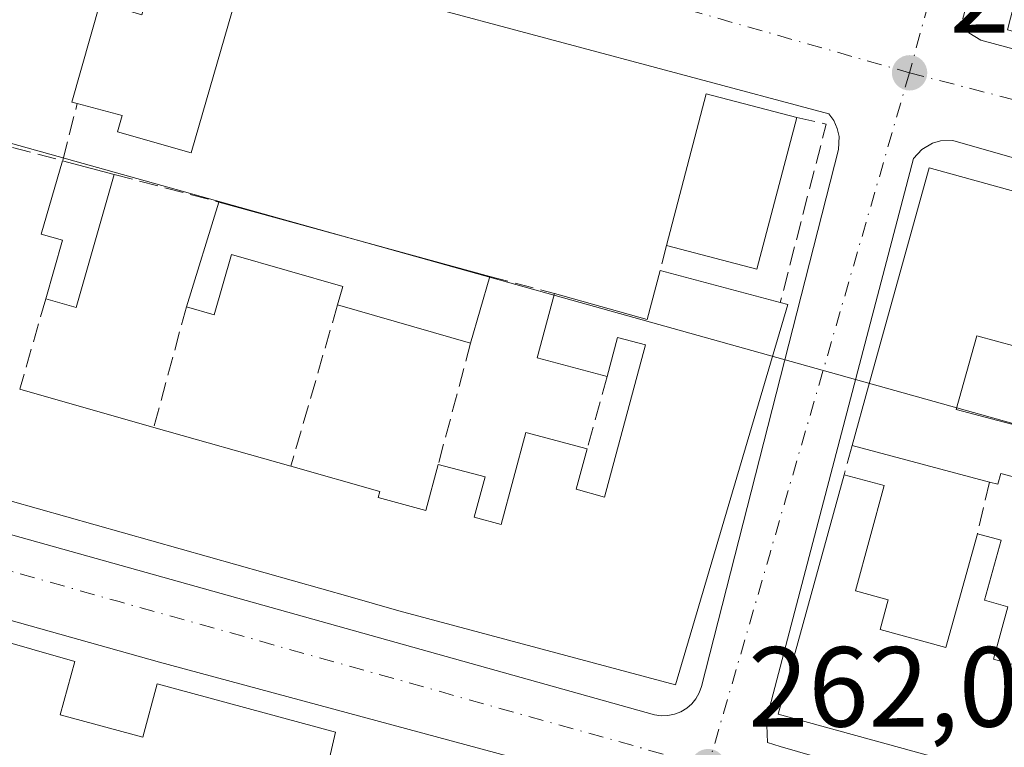
# Model space of a CAD drawing. Units: metres. Extents: x 622421 to 625932, y 4653157 to 4655531.
# Drawn here: x 625625 to 625712, y 4653353 to 4653417 of the extents above; entities that cross this region are included whole.
import ezdxf

# ---------------------------------------------------------------- set-up
doc = ezdxf.new("R2010")
doc.units = ezdxf.units.M
doc.header["$MEASUREMENT"] = 0
doc.linetypes.add('DGN Style 3', pattern=[2.307223458686699, 1.648016756204785, -0.6592067024819142])
doc.linetypes.add('DGN Style 4', pattern=[2.6384748266838614, 1.318413404963828, -0.6592067024819142, 0.001648016756204785, -0.6592067024819142])
for name, color, linetype, lineweight in [('Cultivos leñosos CxS', 92, 'Continuous', 0), ('Edificación Cxs', 1, 'Continuous', 13), ('Elemento construido', 1, 'Continuous', 0), ('Muro lineal', 1, 'DGN Style 3', 13), ('Núcleo urbano CxS', 7, 'Continuous', 0), ('Punto de cota en terreno', 7, 'Continuous', 0), ('Rótulo de punto de cota en terreno', 7, 'Continuous', 0), ('Vía urbana Cxs', 4, 'Continuous', 0), ('Vía urbana eje', 4, 'DGN Style 4', 0)]:
    doc.layers.add(name, color=color, linetype=linetype, lineweight=lineweight)
doc.styles.add('Style-Arial', font='txt')

# ---------------------------------------------------------------- blocks, each defined once
blk = doc.blocks.new('5PATER')
at = {"layer": 'Cultivos leñosos CxS', "linetype": 'Continuous', "lineweight": 0}
h = blk.add_hatch(color=51, dxfattribs=at)
edge = h.paths.add_edge_path()
edge.add_ellipse((0, 0), major_axis=(-0.1095731443231308, -0.1110710700762829), ratio=0.9994222409660322, start_angle=0, end_angle=360)
blk = doc.blocks.new('*U24')
at = {"layer": 'Vía urbana Cxs', "color": 4, "linetype": 'Continuous', "lineweight": 0}
for points in [[(625724.4934, 4653475.4815, 265.1321000000025), (625708.1950000003, 4653417.4847, 264.1208000000042), (625708.7242000002, 4653416.2147, 264.1489000000001), (625709.7824999997, 4653415.579700001, 264.2523999999976), (625731.2666999997, 4653409.7588, 264.5675999999949)], [(625678.4901000002, 4653349.710100001, 262.9548999999971), (625637.4401000004, 4653360.790100001, 263.0666999999958), (625592.6101000002, 4653373.380100001, 263.1701999999932), (625553.0000999998, 4653384.940099999, 264.1677000000054), (625511.1801000005, 4653396.520099999, 262.686400000006)], [(625513.1700999998, 4653403.1601, 263.2710999999982), (625681.0500999996, 4653356.1501, 262.9122000000062), (625681.6401000004, 4653356.0601, 262.859500000006), (625682.2301000003, 4653356.0801, 262.8310999999958), (625682.8101000005, 4653356.190099999, 262.8062999999966), (625683.3701, 4653356.4101, 262.7869999999967), (625683.8800999997, 4653356.720100001, 262.7810000000027), (625684.3201000001, 4653357.100099999, 262.7850000000035), (625684.7001, 4653357.5601, 262.8067000000011), (625684.9901000002, 4653358.0801, 262.8932000000059), (625685.1801000005, 4653358.640100001, 262.9873999999982), (625697.2600999996, 4653405.950099999, 263.8928000000014), (625697.3000999996, 4653407.0801, 263.8944000000047), (625697.1300999997, 4653407.8101, 263.9431999999942), (625696.8300999999, 4653408.4901, 264.0004999999946), (625696.4001000002, 4653409.100099999, 264.0660000000062), (625659.5100999996, 4653418.960100001, 263.7234999999928), (625574.7801000001, 4653442.530099999, 263.8453000000009), (625533.0000999998, 4653456.350099999, 264.0071999999927)]]:
    blk.add_polyline3d(points, dxfattribs=at)
blk.add_polyline3d([(625691.1801000005, 4653356.7601, 264.2483999999968), (625690.9501, 4653355.2401, 263.5880999999936), (625691.0000999998, 4653353.700099999, 263.0531000000047), (625692.1201, 4653353.340100001, 263.1698000000033), (625730.6601, 4653342.2301, 265.1324000000022), (625794.9001000002, 4653323.880100001, 263.4239999999991), (625795.4001000002, 4653323.800100001, 263.3064000000013), (625796.4200999998, 4653323.9001, 263.2121000000043), (625796.9001000002, 4653324.0701, 263.2112999999954), (625797.7401000002, 4653324.640100001, 263.2793999999994), (625798.0800999999, 4653325.020099999, 263.3506000000052), (625798.3501000004, 4653325.460100001, 263.4358999999968), (625811.0701000001, 4653376.4301, 263.7547999999952), (625810.9801000003, 4653376.720100001, 263.7603999999992), (625810.8300999999, 4653376.9801, 263.7667999999976), (625810.6300999997, 4653377.210100001, 263.7737999999954), (625707.3101000005, 4653406.7301, 264.4768999999943), (625706.2200999996, 4653406.700099999, 264.4143999999943), (625705.5201000003, 4653406.5001, 264.4517000000051), (625704.5900999998, 4653405.950099999, 264.5807000000059), (625703.8501000004, 4653405.1501, 264.7550999999949)], close=True, dxfattribs=at)
blk = doc.blocks.new('*U28')
at = {"layer": 'Edificación Cxs', "color": 1, "linetype": 'Continuous', "lineweight": 13, "elevation": 269.7587999999964, "flags": 128}
blk.add_lwpolyline([(625625.1401000004, 4653384.8301), (625636.9600999998, 4653381.460100001), (625649.0100999996, 4653378.050100001), (625656.8501000004, 4653375.8301), (625656.7001, 4653375.300100001), (625660.9101, 4653374.1501), (625662.0000999998, 4653378.210100001), (625666.1201, 4653377.100099999), (625665.1700999998, 4653373.550100001), (625667.5301000001, 4653372.920100001), (625669.7001, 4653381.0101), (625675.1201, 4653379.5701), (625674.1601, 4653376.0101), (625676.6501000002, 4653375.3301), (625680.2500999998, 4653388.7301), (625677.7901, 4653389.380100001), (625676.8701, 4653385.940099999), (625670.7100999998, 4653387.600099999), (625672.2301000003, 4653393.2601), (625680.3901000004, 4653390.970100001), (625681.5500999996, 4653395.280099999), (625692.1201, 4653392.460100001), (625692.7801000001, 4653392.280099999), (625682.8901000004, 4653358.800100001), (625658.5301000001, 4653365.300100001), (625654.2401000002, 4653366.530099999), (625514.4801000003, 4653406.0101)], dxfattribs=at)

msp = doc.modelspace()

# ---------------------------------------------------------------- linework, layer by layer
at = {"layer": 'Edificación Cxs', "color": 1, "linetype": 'Continuous', "lineweight": 13, "flags": 128}
for points, elevation in [([(625644.8201000001, 4653421.5001), (625640.2301000003, 4653405.640100001), (625633.7500999998, 4653407.5101), (625634.1501000002, 4653408.940099999), (625630.2100999998, 4653409.9901), (625629.7401000002, 4653410.120100001), (625632.2301000003, 4653418.890100001), (625635.9001000002, 4653417.8201), (625637.5701000001, 4653423.600099999)], 268.5429000000004), ([(625633.4700999996, 4653403.7501), (625630.1201, 4653392.030099999), (625627.4401000004, 4653392.800100001), (625628.9200999998, 4653397.950099999), (625627.0301000001, 4653398.4801), (625628.9200999998, 4653404.960100001)], 266.0921999999992), ([(625725.5000999998, 4653394.8101), (625722.9401000004, 4653385.5701), (625718.4501, 4653386.8101), (625719.3400999998, 4653390.040100001), (625713.7500999998, 4653391.590100001), (625712.9101, 4653388.5801), (625709.4200999998, 4653389.540100001), (625707.6201, 4653383.050100001), (625727.5301000001, 4653377.780099999), (625725.2200999996, 4653369.050100001), (625721.8000999996, 4653369.960100001), (625723.0500999996, 4653374.350099999), (625711.5500999996, 4653377.4101), (625711.2901, 4653376.460100001), (625710.5500999996, 4653376.6501), (625698.4600999998, 4653379.870100001), (625699.9001000002, 4653385.100099999), (625705.2301000003, 4653404.3301), (625716.6001000004, 4653401.1801), (625715.5900999998, 4653397.550100001)], 268.7743999999948), ([(625642.6700999998, 4653401.3201), (625666.5301000001, 4653394.7601), (625664.8501000004, 4653388.890100001), (625653.1401000004, 4653392.2501), (625653.6001000004, 4653393.870100001), (625643.7801000001, 4653396.690099999), (625642.2600999996, 4653391.390100001), (625639.8201000001, 4653392.100099999)], 265.4496999999974), ([(625700.9200999998, 4653363.670100001), (625706.7100999998, 4653362.0801), (625709.4801000003, 4653372.100099999), (625711.5701000001, 4653371.530099999), (625710.1001000004, 4653366.2301), (625712.1700999998, 4653365.670100001), (625710.8901000004, 4653361.040100001), (625718.6401000004, 4653358.920100001), (625716.1901000004, 4653350.300100001), (625715.9801000003, 4653349.590100001), (625691.9401000004, 4653356.210100001), (625697.7500999998, 4653377.300100001), (625701.2801000001, 4653376.340100001), (625698.7401000002, 4653367.0801), (625701.6300999997, 4653366.280099999)], 266.1398000000045)]:
    msp.add_lwpolyline(points, close=True, dxfattribs=dict(at, elevation=elevation))
at = {"layer": 'Edificación Cxs', "color": 1, "linetype": 'Continuous', "lineweight": 13, "extrusion": (0.05302552980066236, 0.08995361172779869, 0.9945333784878633), "elevation": 452031.9419783734, "flags": 128}
msp.add_lwpolyline([(1824057.181335274, -4302797.786532195), (1824060.955678284, -4302811.154769612), (1824053.028457696, -4302813.41393374)], dxfattribs=at)
at = {"layer": 'Edificación Cxs', "color": 1, "linetype": 'Continuous', "lineweight": 13, "extrusion": (0.09941535860837399, 0.04272380756386383, 0.9941283934884942), "elevation": 261278.0679349309, "flags": 128}
msp.add_lwpolyline([(4028284.827711142, -2397990.975873548), (4028273.933809387, -2397982.412650318), (4028278.992934774, -2397975.895506976)], dxfattribs=at)
at = {"layer": 'Edificación Cxs', "color": 1, "linetype": 'Continuous', "lineweight": 13, "extrusion": (-0.1638367347205782, 0.04356976904290272, 0.9855248345839119), "elevation": 100508.222253535, "flags": 128}
msp.add_lwpolyline([(-4657889.2696024, -582713.4699882311), (-4657889.2696024, -582708.692694226)], dxfattribs=at)
at = {"layer": 'Edificación Cxs', "color": 1, "linetype": 'Continuous', "lineweight": 13, "extrusion": (0.281646524433496, -0.2690775190248265, 0.9210171138637849), "elevation": -1075673.768204733, "flags": 128}
msp.add_lwpolyline([(3796854.782454242, 2544091.876585778), (3796843.994088646, 2544085.716216639), (3796842.699528182, 2544088.39770754)], dxfattribs=at)
at = {"layer": 'Edificación Cxs', "color": 1, "linetype": 'Continuous', "lineweight": 13, "extrusion": (-0.02695759059326272, -0.0872101702890236, 0.9958251224525145), "elevation": -422426.165115579, "flags": 128}
msp.add_lwpolyline([(-776521.283009416, 4611296.360397498), (-776521.2830094161, 4611306.051291016)], dxfattribs=at)
at = {"layer": 'Edificación Cxs', "color": 1, "linetype": 'Continuous', "lineweight": 13, "extrusion": (0.02642051945022512, -0.00726398187807473, 0.9996245248688407), "elevation": -17007.83750725551, "flags": 128}
msp.add_lwpolyline([(4652764.708705602, 630130.1179129595), (4652764.708705601, 630105.3632509556)], dxfattribs=at)
at = {"layer": 'Edificación Cxs', "color": 1, "linetype": 'Continuous', "lineweight": 13, "extrusion": (-0.2588193049931363, 0.2203081969891287, 0.9404663022683317), "elevation": 863493.0928202682, "flags": 128}
msp.add_lwpolyline([(-3949044.6938288, -2388505.87758439), (-3949048.239180284, -2388497.692215538), (-3949052.27307667, -2388499.723479208)], dxfattribs=at)
at = {"layer": 'Edificación Cxs', "color": 1, "linetype": 'Continuous', "lineweight": 13, "extrusion": (0.1683560312149849, -0.04491617859569687, 0.9847023832884221), "elevation": -103413.2587346432, "flags": 128}
msp.add_lwpolyline([(4657417.836409862, 585943.5987445638), (4657417.836409862, 585932.4890811287)], dxfattribs=at)
at = {"layer": 'Edificación Cxs', "color": 1, "linetype": 'Continuous', "lineweight": 13, "extrusion": (0.006307473449363847, 0.02203861258598015, 0.9997372231411465), "elevation": 106764.6720805927, "flags": 128}
msp.add_lwpolyline([(678882.9806318994, -4644702.431083661), (678882.9806318993, -4644696.323801124)], dxfattribs=at)
at = {"layer": 'Edificación Cxs', "color": 1, "linetype": 'Continuous', "lineweight": 13, "extrusion": (-0.3370503049529275, 0.1109317354135575, 0.9349284689265137), "elevation": 305572.9764407809, "flags": 128}
msp.add_lwpolyline([(-4615742.084722066, -804377.0806288059), (-4615741.73572732, -804383.8941943891), (-4615747.587218017, -804384.2425240851)], dxfattribs=at)
at = {"layer": 'Edificación Cxs', "color": 1, "linetype": 'Continuous', "lineweight": 13, "extrusion": (0.08964163585489872, -0.02572125503023643, 0.9956419005651215), "elevation": -63342.39079479365, "flags": 128}
msp.add_lwpolyline([(4645462.156952747, 679083.0779633315), (4645462.156952747, 679095.3138045042)], dxfattribs=at)
at = {"layer": 'Edificación Cxs', "color": 1, "linetype": 'Continuous', "lineweight": 13, "extrusion": (0.01808640572747096, -0.005156614830010908, 0.999823129984177), "elevation": -12415.74542577608, "flags": 128}
msp.add_lwpolyline([(4646590.872060747, 674118.9657217002), (4646590.872060747, 674106.6725222218)], dxfattribs=at)
at = {"layer": 'Edificación Cxs', "color": 1, "linetype": 'Continuous', "lineweight": 13, "extrusion": (-0.01008013261164796, 0.002852552050312334, 0.9999451254310567), "elevation": 7231.968087479021, "flags": 128}
msp.add_lwpolyline([(625607.8397747508, 4653379.762972464), (625619.8904850541, 4653376.35295859)], dxfattribs=at)
at = {"layer": 'Edificación Cxs', "color": 1, "linetype": 'Continuous', "lineweight": 13, "extrusion": (-0.08222562848402734, 0.0218996297589312, 0.9963730989126656), "elevation": 50723.31516874835, "flags": 128}
msp.add_lwpolyline([(-4657660.745914523, -590805.8331545311), (-4657660.745914523, -590818.3901522715)], dxfattribs=at)
at = {"layer": 'Edificación Cxs', "color": 1, "linetype": 'Continuous', "lineweight": 13, "extrusion": (-0.1076126604157214, 0.2118919235071908, 0.9713502602412137), "elevation": 918934.3931779725, "flags": 128}
msp.add_lwpolyline([(-2664992.094005388, -3754819.81962507), (-2664996.536418029, -3754815.661030737), (-2665003.543371702, -3754823.567114814)], dxfattribs=at)
at = {"layer": 'Edificación Cxs', "color": 1, "linetype": 'Continuous', "lineweight": 13, "elevation": 266.7679000000061, "flags": 128}
msp.add_lwpolyline([(625619.3400999998, 4653352.9801), (625607.8901000004, 4653355.720100001), (625604.6101000002, 4653356.5101), (625604.9801000003, 4653358.090100001), (625604.8479000004, 4653358.1251), (625596.9901000002, 4653360.210100001), (625589.2801000001, 4653362.2401), (625590.5701000001, 4653366.960100001), (625591.8201000001, 4653371.5101), (625607.4401000004, 4653367.220100001), (625606.6001000004, 4653364.140100001), (625609.8311000001, 4653363.2555), (625613.4852999998, 4653362.2553), (625613.4895000001, 4653362.254100001), (625613.7600999996, 4653362.1801), (625614.6001000004, 4653365.2601), (625629.9901000002, 4653360.8301), (625628.7100999998, 4653356.1501), (625635.9801000003, 4653354.170100001), (625637.2600999996, 4653358.870100001), (625652.9600999998, 4653354.620100001), (625651.8101000005, 4653349.640100001)], dxfattribs=at)
at = {"layer": 'Edificación Cxs', "color": 1, "linetype": 'Continuous', "lineweight": 13}
for points in [[(625630.2100999998, 4653409.9901, 266.6497999999993), (625629.7401000002, 4653410.120100001, 266.3233999999939), (625632.2301000003, 4653418.890100001, 265.9872000000032), (625635.9001000002, 4653417.8201, 267.8475000000035), (625637.5701000001, 4653423.600099999, 264.3738000000012), (625644.8201000001, 4653421.5001, 264.3527000000031)], [(625644.8201000001, 4653421.5001, 264.3527000000031), (625640.2301000003, 4653405.640100001, 266.1695000000037), (625633.7500999998, 4653407.5101, 267.9407999999967), (625634.1501000002, 4653408.940099999, 268.5429000000004), (625630.2100999998, 4653409.9901, 266.6497999999993)], [(625692.1201, 4653392.460100001, 264.3499000000011), (625692.7801000001, 4653392.280099999, 264.1747000000032), (625682.8901000004, 4653358.800100001, 263.6282999999967), (625658.5301000001, 4653365.300100001, 265.1291000000056), (625654.2401000002, 4653366.530099999, 265.4052999999985), (625514.4801000003, 4653406.0101, 264.7161000000052), (625516.8901000004, 4653414.960100001, 264.6444000000047)], [(625627.4401000004, 4653392.800100001, 264.7370999999985), (625628.9200999998, 4653397.950099999, 264.928700000004), (625627.0301000001, 4653398.4801, 265.2131999999983), (625628.9200999998, 4653404.960100001, 265.2823000000063)], [(625698.4600999998, 4653379.870100001, 265.4306999999972), (625699.9001000002, 4653385.100099999, 266.6313999999985), (625705.2301000003, 4653404.3301, 265.3429000000033), (625716.6001000004, 4653401.1801, 265.3151999999973), (625715.5900999998, 4653397.550100001, 267.6196000000054), (625725.5000999998, 4653394.8101, 265.4809999999998)], [(625653.1401000004, 4653392.2501, 265.2832000000053), (625653.6001000004, 4653393.870100001, 265.359500000006), (625643.7801000001, 4653396.690099999, 265.4496999999974), (625642.2600999996, 4653391.390100001, 263.8508000000002), (625639.8201000001, 4653392.100099999, 263.7958000000072)], [(625725.5000999998, 4653394.8101, 265.4809999999998), (625722.9401000004, 4653385.5701, 266.0660999999964), (625718.4501, 4653386.8101, 267.5905999999959), (625719.3400999998, 4653390.040100001, 268.7743999999948), (625713.7500999998, 4653391.590100001, 268.123900000006), (625712.9101, 4653388.5801, 266.103099999993), (625709.4200999998, 4653389.540100001, 267.0966999999946), (625707.6201, 4653383.050100001, 267.6977000000043), (625727.5301000001, 4653377.780099999, 264.1996000000072)], [(625675.1201, 4653379.5701, 266.5598999999929), (625674.1601, 4653376.0101, 267.1992000000027), (625676.6501000002, 4653375.3301, 267.9875000000029), (625680.2500999998, 4653388.7301, 268.084600000002), (625677.7901, 4653389.380100001, 266.475099999996), (625676.8701, 4653385.940099999, 266.7353000000003)], [(625662.0000999998, 4653378.210100001, 264.0886000000028), (625666.1201, 4653377.100099999, 264.7350000000006), (625665.1700999998, 4653373.550100001, 265.9468000000052), (625667.5301000001, 4653372.920100001, 266.0099000000046), (625669.7001, 4653381.0101, 263.8016000000061), (625675.1201, 4653379.5701, 266.5598999999929)], [(625649.0100999996, 4653378.050100001, 264.6045000000013), (625656.8501000004, 4653375.8301, 264.4695000000065), (625656.7001, 4653375.300100001, 264.7859999999928), (625660.9101, 4653374.1501, 265.6674999999959), (625662.0000999998, 4653378.210100001, 264.0886000000028)], [(625716.1901000004, 4653350.300100001, 264.8551000000007), (625715.9801000003, 4653349.590100001, 264.5939999999973), (625691.9401000004, 4653356.210100001, 264.4008000000031), (625697.7500999998, 4653377.300100001, 264.5886000000028)], [(625697.7500999998, 4653377.300100001, 264.5886000000028), (625701.2801000001, 4653376.340100001, 265.4278999999952), (625698.7401000002, 4653367.0801, 264.7189000000071), (625701.6300999997, 4653366.280099999, 264.0246999999945), (625700.9200999998, 4653363.670100001, 265.1515000000072)], [(625721.8000999996, 4653369.960100001, 265.1401000000042), (625723.0500999996, 4653374.350099999, 265.1695999999938), (625711.5500999996, 4653377.4101, 266.6361999999936), (625711.2901, 4653376.460100001, 266.2446999999956), (625710.5500999996, 4653376.6501, 266.4992000000057)], [(625709.4801000003, 4653372.100099999, 264.2608999999939), (625711.5701000001, 4653371.530099999, 264.2973000000056), (625710.1001000004, 4653366.2301, 264.6247000000003), (625712.1700999998, 4653365.670100001, 264.5), (625710.8901000004, 4653361.040100001, 265.7660000000033), (625718.6401000004, 4653358.920100001, 264.7186999999976)], [(625590.5701000001, 4653366.960100001, 265.4352000000072), (625591.8201000001, 4653371.5101, 263.758600000001), (625607.4401000004, 4653367.220100001, 263.0620999999956), (625606.6001000004, 4653364.140100001, 264.7630000000063), (625609.8311000001, 4653363.2555, 264.6762000000017), (625613.4852999998, 4653362.2553, 265.0429000000004), (625613.4895000001, 4653362.254100001, 265.0440999999992), (625613.7600999996, 4653362.1801, 265.116200000004), (625614.6001000004, 4653365.2601, 263.6875), (625629.9901000002, 4653360.8301, 263.2655999999988), (625628.7100999998, 4653356.1501, 265.2810000000027), (625635.9801000003, 4653354.170100001, 265.5681000000041), (625637.2600999996, 4653358.870100001, 263.8818000000028), (625652.9600999998, 4653354.620100001, 263.1733999999997), (625651.8101000005, 4653349.640100001, 264.357999999993)]]:
    msp.add_polyline3d(points, dxfattribs=at)
msp.add_3dface([(625693.5701000001, 4653408.7601, 266.3631000000024), (625690.0500999996, 4653395.390100001, 266.3631000000024), (625682.1001000004, 4653397.4801, 266.3631000000024), (625685.6001000004, 4653410.850099999, 266.3631000000024)], dxfattribs=at)
at = {"layer": 'Elemento construido', "color": 1, "linetype": 'Continuous', "lineweight": 0}
for points in [[(625681.6401000004, 4653356.0601, 262.859500000006), (625682.2301000003, 4653356.0801, 262.8310999999958), (625682.8101000005, 4653356.190099999, 262.8062999999966), (625683.3701, 4653356.4101, 262.7869999999967), (625683.8800999997, 4653356.720100001, 262.7810000000027), (625684.3201000001, 4653357.100099999, 262.7850000000035), (625684.7001, 4653357.5601, 262.8067000000011), (625684.9901000002, 4653358.0801, 262.8932000000059), (625685.1801000005, 4653358.640100001, 262.9873999999982), (625697.2600999996, 4653405.950099999, 263.8928000000014), (625697.3000999996, 4653407.0801, 263.8944000000047), (625697.1300999997, 4653407.8101, 263.9431999999942), (625696.8300999999, 4653408.4901, 264.0004999999946), (625696.4001000002, 4653409.100099999, 264.0660000000062), (625659.5100999996, 4653418.960100001, 263.7234999999928), (625574.7801000001, 4653442.530099999, 263.8453000000009), (625533.0000999998, 4653456.350099999, 264.0071999999927)], [(625795.4001000002, 4653323.800100001, 263.3064000000013), (625796.4200999998, 4653323.9001, 263.2121000000043), (625796.9001000002, 4653324.0701, 263.2112999999954), (625797.7401000002, 4653324.640100001, 263.2793999999994), (625798.0800999999, 4653325.020099999, 263.3506000000052), (625798.3501000004, 4653325.460100001, 263.4358999999968), (625811.0701000001, 4653376.4301, 263.7547999999952), (625810.9801000003, 4653376.720100001, 263.7603999999992), (625810.8300999999, 4653376.9801, 263.7667999999976), (625810.6300999997, 4653377.210100001, 263.7737999999954), (625707.3101000005, 4653406.7301, 264.4768999999943), (625706.2200999996, 4653406.700099999, 264.4143999999943), (625705.5201000003, 4653406.5001, 264.4517000000051), (625704.5900999998, 4653405.950099999, 264.5807000000059), (625703.8501000004, 4653405.1501, 264.7550999999949), (625691.1801000005, 4653356.7601, 264.2483999999968), (625690.9501, 4653355.2401, 263.5880999999936), (625691.0000999998, 4653353.700099999, 263.0531000000047), (625692.1201, 4653353.340100001, 263.1698000000033), (625730.6601, 4653342.2301, 265.1324000000022), (625794.9001000002, 4653323.880100001, 263.4239999999991), (625795.4001000002, 4653323.800100001, 263.3064000000013)], [(625513.1700999998, 4653403.1601, 263.2710999999982), (625681.0500999996, 4653356.1501, 262.9122000000062), (625681.6401000004, 4653356.0601, 262.859500000006)], [(625662.8201000001, 4653285.440099999, 261.5497000000032), (625663.2401000002, 4653285.5001, 261.523000000001), (625663.7901, 4653285.8101, 261.5295999999944), (625664.0601000005, 4653286.130100001, 261.5587999999989), (625664.2401000002, 4653286.5101, 261.6040999999968), (625680.5701000001, 4653346.520099999, 262.7388000000064), (625680.6801000005, 4653346.940099999, 262.712400000004), (625680.6501000002, 4653347.8201, 262.7026000000042), (625680.5201000003, 4653348.2401, 262.6923999999999), (625680.3101000005, 4653348.630100001, 262.7032000000036), (625680.0401, 4653348.970100001, 262.7274999999936), (625679.7100999998, 4653349.2601, 262.7639000000054), (625679.3300999999, 4653349.4801, 262.8141999999934), (625678.9200999998, 4653349.640100001, 262.8745000000054), (625678.4901000002, 4653349.710100001, 262.9548999999971), (625637.4401000004, 4653360.790100001, 263.0666999999958), (625592.6101000002, 4653373.380100001, 263.1701999999932), (625553.0000999998, 4653384.940099999, 264.1677000000054), (625511.1801000005, 4653396.520099999, 262.686400000006)]]:
    msp.add_polyline3d(points, dxfattribs=at)
at = {"layer": 'Muro lineal', "color": 1, "linetype": 'DGN Style 3', "lineweight": 13, "extrusion": (-0.04032724937363289, -0.2524892132870431, 0.9667589720978269), "elevation": -1199907.986914239, "flags": 128}
msp.add_lwpolyline([(-116139.4410415832, 4537876.934187817), (-116134.9032826571, 4537876.468779469), (-116134.4227582338, 4537881.817064477)], dxfattribs=at)
at = {"layer": 'Muro lineal', "color": 1, "linetype": 'DGN Style 3', "lineweight": 13, "extrusion": (0.1974905599081682, -0.04048653707751643, 0.9794683859434307), "elevation": -64572.536873519, "flags": 128}
msp.add_lwpolyline([(4684259.326318094, 315040.5586686407), (4684259.290084453, 315037.8413773495), (4684243.067205724, 315038.6667831013)], dxfattribs=at)
at = {"layer": 'Muro lineal', "color": 1, "linetype": 'DGN Style 3', "lineweight": 13, "extrusion": (0.1418955473991476, -0.03747893262747609, 0.9891718673907994), "elevation": -85366.79100900274, "flags": 128}
msp.add_lwpolyline([(4658879.168278083, 577183.8333984347), (4658879.168278084, 577174.213726962)], dxfattribs=at)
at = {"layer": 'Muro lineal', "color": 1, "linetype": 'DGN Style 3', "lineweight": 13, "extrusion": (-0.008273257305406796, -0.03309302918719812, 0.9994180329735769), "elevation": -158905.2395486394, "flags": 128}
msp.add_lwpolyline([(-521613.8706336112, 4663502.370959244), (-521613.8706336111, 4663500.101930649)], dxfattribs=at)
at = {"layer": 'Muro lineal', "color": 1, "linetype": 'DGN Style 3', "lineweight": 13, "extrusion": (-0.03146950810472203, 0.008281449500965522, 0.9994704035907266), "elevation": 19111.29805942626, "flags": 128}
msp.add_lwpolyline([(-4659407.523822896, -578876.2865584384), (-4659407.523822895, -578870.3893704974)], dxfattribs=at)
at = {"layer": 'Muro lineal', "color": 1, "linetype": 'DGN Style 3', "lineweight": 13, "extrusion": (-0.001089644532352114, -0.003775855184364249, 0.9999922777663934), "elevation": -17987.513792897, "flags": 128}
msp.add_lwpolyline([(625627.3571543699, 4653358.053625569), (625625.0571202129, 4653350.083568753)], dxfattribs=at)
at = {"layer": 'Muro lineal', "color": 1, "linetype": 'DGN Style 3', "lineweight": 13, "extrusion": (0.01593219957869306, 0.05927223897763136, 0.9981147061851977), "elevation": 286048.0855593697, "flags": 128}
msp.add_lwpolyline([(603747.4052831625, -4647488.445893947), (603747.4052831623, -4647477.40740645)], dxfattribs=at)
at = {"layer": 'Muro lineal', "color": 1, "linetype": 'DGN Style 3', "lineweight": 13, "extrusion": (-0.01280349054933902, -0.04402168662403387, 0.9989485280716561), "elevation": -212595.7151768825, "flags": 128}
msp.add_lwpolyline([(-698806.6622577017, 4638100.221648471), (-698806.6622577019, 4638085.417678271)], dxfattribs=at)
at = {"layer": 'Muro lineal', "color": 1, "linetype": 'DGN Style 3', "lineweight": 13, "extrusion": (-0.001247889175634185, -0.004676300488806068, 0.9999882874245798), "elevation": -22277.26612917821, "flags": 128}
msp.add_lwpolyline([(625664.6925616068, 4653335.594261758), (625661.8424970625, 4653324.914144982)], dxfattribs=at)
at = {"layer": 'Muro lineal', "color": 1, "linetype": 'DGN Style 3', "lineweight": 13, "extrusion": (-0.00703130335318321, -0.02559394420252148, 0.9996476933366645), "elevation": -123231.1826510842, "flags": 128}
msp.add_lwpolyline([(-629405.9825606662, 4651250.854252593), (-629405.9825606662, 4651244.245912018)], dxfattribs=at)
at = {"layer": 'Muro lineal', "color": 1, "linetype": 'DGN Style 3', "lineweight": 13, "extrusion": (-0.08019850050218255, -0.2902959806909988, 0.9535703666284164), "elevation": -1400784.444335064, "flags": 128}
msp.add_lwpolyline([(-636039.9186763726, 4436067.967382367), (-636039.9186763727, 4436065.17129002)], dxfattribs=at)
at = {"layer": 'Muro lineal', "color": 1, "linetype": 'DGN Style 3', "lineweight": 13, "extrusion": (-0.09887131588611332, -0.4204341005961855, 0.901919968706107), "elevation": -2018062.691122171, "flags": 128}
msp.add_lwpolyline([(-456156.4316275116, 4214827.670950471), (-456156.4316275116, 4214822.48853917)], dxfattribs=at)
at = {"layer": 'Núcleo urbano CxS', "color": 7, "linetype": 'Continuous', "lineweight": 0}
msp.add_polyline3d([(625690.2040999997, 4653482.604900001, 264.9510000000009), (625726.5097000003, 4653472.465299999, 265.0896999999969), (625712.1441000003, 4653416.477499999, 264.020399999994), (625817.4139, 4653388.8181, 263.8954999999987), (625807.7991000004, 4653355.174900001, 263.3478999999934), (625519.4571000002, 4653435.872300001, 263.2428999999975), (625525.3715000004, 4653451.416300001, 263.3806999999942), (625529.8403000003, 4653460.2149, 263.4627000000037), (625521.2017000001, 4653462.487700001, 263.5353999999934), (625524.9940999999, 4653470.8233, 263.7045000000071), (625535.8567000005, 4653496.8639, 263.9118000000017), (625542.5125000002, 4653512.819700001, 264.0298999999941), (625561.8766999999, 4653518.444300001, 264.2063999999955)], close=True, dxfattribs=at)
for points in [[(625352.0043000003, 4653510.1679, 263.027700000006), (625521.2017000001, 4653462.487700001, 263.5353999999934), (625529.8403000003, 4653460.2149, 263.4627000000037), (625525.3715000004, 4653451.416300001, 263.3806999999942), (625519.4571000002, 4653435.872300001, 263.2428999999975), (625807.7991000004, 4653355.174900001, 263.3478999999934)], [(625521.2017000001, 4653462.487700001, 263.5353999999934), (625529.8403000003, 4653460.2149, 263.4627000000037), (625525.3715000004, 4653451.416300001, 263.3806999999942), (625519.4571000002, 4653435.872300001, 263.2428999999975), (625807.7991000004, 4653355.174900001, 263.3478999999934)]]:
    msp.add_polyline3d(points, dxfattribs=at)
at = {"layer": 'Vía urbana Cxs', "color": 4, "linetype": 'Continuous', "lineweight": 0}
for points in [[(625724.4934, 4653475.4815, 265.1321000000025), (625708.1950000003, 4653417.4847, 264.1208000000042), (625708.7242000002, 4653416.2147, 264.1489000000001), (625709.7824999997, 4653415.579700001, 264.2523999999976), (625731.2666999997, 4653409.7588, 264.5675999999949), (625811.9118999997, 4653387.110500001, 263.863400000002), (625813.1819000002, 4653387.004600001, 263.858699999997), (625814.2401999999, 4653387.639599999, 263.8671999999933), (625814.5576999999, 4653389.015500001, 263.873900000006), (625821.0136000002, 4653387.004600001, 263.8508000000002), (625819.6558999997, 4653382.6678, 263.7675000000018)], [(625574.7801000001, 4653442.530099999, 263.8453000000009), (625533.0000999998, 4653456.350099999, 264.0071999999927), (625531.4700999996, 4653456.170100001, 264.0302999999985), (625529.3201000001, 4653455.370100001, 264.0546999999933), (625527.4801000003, 4653453.9801, 263.9738999999972), (625526.1101000002, 4653452.130100001, 264.1070000000037), (625523.8800999997, 4653447.190099999, 265.0348999999987), (625511.5900999998, 4653405.4301, 263.4906000000047), (625511.6300999997, 4653404.9001, 263.3794000000053), (625511.8000999996, 4653404.390100001, 263.2951999999932), (625512.2600999996, 4653403.7301, 263.2119999999995), (625513.1700999998, 4653403.1601, 263.2710999999982), (625681.0500999996, 4653356.1501, 262.9122000000062), (625681.6401000004, 4653356.0601, 262.859500000006)], [(625681.6401000004, 4653356.0601, 262.859500000006), (625682.2301000003, 4653356.0801, 262.8310999999958), (625682.8101000005, 4653356.190099999, 262.8062999999966), (625683.3701, 4653356.4101, 262.7869999999967), (625683.8800999997, 4653356.720100001, 262.7810000000027), (625684.3201000001, 4653357.100099999, 262.7850000000035), (625684.7001, 4653357.5601, 262.8067000000011), (625684.9901000002, 4653358.0801, 262.8932000000059), (625685.1801000005, 4653358.640100001, 262.9873999999982), (625697.2600999996, 4653405.950099999, 263.8928000000014), (625697.3000999996, 4653407.0801, 263.8944000000047), (625697.1300999997, 4653407.8101, 263.9431999999942), (625696.8300999999, 4653408.4901, 264.0004999999946), (625696.4001000002, 4653409.100099999, 264.0660000000062), (625659.5100999996, 4653418.960100001, 263.7234999999928), (625574.7801000001, 4653442.530099999, 263.8453000000009)], [(625795.4001000002, 4653323.800100001, 263.3064000000013), (625796.4200999998, 4653323.9001, 263.2121000000043), (625796.9001000002, 4653324.0701, 263.2112999999954), (625797.7401000002, 4653324.640100001, 263.2793999999994), (625798.0800999999, 4653325.020099999, 263.3506000000052), (625798.3501000004, 4653325.460100001, 263.4358999999968), (625811.0701000001, 4653376.4301, 263.7547999999952), (625810.9801000003, 4653376.720100001, 263.7603999999992), (625810.8300999999, 4653376.9801, 263.7667999999976), (625810.6300999997, 4653377.210100001, 263.7737999999954), (625707.3101000005, 4653406.7301, 264.4768999999943), (625706.2200999996, 4653406.700099999, 264.4143999999943), (625705.5201000003, 4653406.5001, 264.4517000000051), (625704.5900999998, 4653405.950099999, 264.5807000000059), (625703.8501000004, 4653405.1501, 264.7550999999949), (625691.1801000005, 4653356.7601, 264.2483999999968)], [(625663.7901, 4653285.8101, 261.5295999999944), (625664.0601000005, 4653286.130100001, 261.5587999999989), (625664.2401000002, 4653286.5101, 261.6040999999968), (625680.5701000001, 4653346.520099999, 262.7388000000064), (625680.6801000005, 4653346.940099999, 262.712400000004), (625680.6501000002, 4653347.8201, 262.7026000000042), (625680.5201000003, 4653348.2401, 262.6923999999999), (625680.3101000005, 4653348.630100001, 262.7032000000036), (625680.0401, 4653348.970100001, 262.7274999999936), (625679.7100999998, 4653349.2601, 262.7639000000054), (625679.3300999999, 4653349.4801, 262.8141999999934), (625678.9200999998, 4653349.640100001, 262.8745000000054), (625678.4901000002, 4653349.710100001, 262.9548999999971), (625637.4401000004, 4653360.790100001, 263.0666999999958), (625592.6101000002, 4653373.380100001, 263.1701999999932), (625553.0000999998, 4653384.940099999, 264.1677000000054), (625511.1801000005, 4653396.520099999, 262.686400000006), (625510.2600999996, 4653396.340100001, 262.6527999999962), (625509.2500999998, 4653395.620100001, 262.6747000000032), (625508.9001000002, 4653395.090100001, 262.6955000000016), (625492.4901000002, 4653335.6601, 262.9211000000068), (625492.4301000005, 4653334.630100001, 262.6143000000012), (625492.7401000002, 4653333.6501, 262.4502999999968)], [(625691.1801000005, 4653356.7601, 264.2483999999968), (625690.9501, 4653355.2401, 263.5880999999936), (625691.0000999998, 4653353.700099999, 263.0531000000047), (625692.1201, 4653353.340100001, 263.1698000000033), (625730.6601, 4653342.2301, 265.1324000000022), (625794.9001000002, 4653323.880100001, 263.4239999999991), (625795.4001000002, 4653323.800100001, 263.3064000000013)]]:
    msp.add_polyline3d(points, dxfattribs=at)
at = {"layer": 'Vía urbana eje', "color": 4, "linetype": 'DGN Style 4', "lineweight": 0, "extrusion": (-0.9652289184189701, 0.2613854788219733, 0.003281235857568222), "elevation": 612388.2591432766, "flags": 128}
msp.add_lwpolyline([(-4655238.990885174, -1744.564108436192), (-4655225.088608961, -1744.59379511142), (-4655220.455120467, -1744.789724199061), (-4655215.814593501, -1744.81481395783), (-4655206.552844254, -1744.91821034243), (-4655201.912317289, -1745.118699156967), (-4655192.650568041, -1745.214895580317), (-4655188.007427206, -1745.46871577955), (-4655183.376552582, -1745.556413778052)], dxfattribs=at)
at = {"layer": 'Vía urbana eje', "color": 4, "linetype": 'DGN Style 4', "lineweight": 0, "extrusion": (-0.2737248086579013, -0.9617760631152557, 0.007844331948290652), "elevation": -4646809.44982418, "flags": 128}
msp.add_lwpolyline([(-672173.0231149422, 36715.73485195138), (-672168.0341706028, 36715.7129986229), (-672163.0424889323, 36715.67267041333), (-672158.0631626495, 36715.61139682453), (-672153.0714809787, 36715.61536725195), (-672148.0921546967, 36715.66889013108), (-672143.1004730253, 36715.83445558651), (-672138.111528687, 36715.96259764294), (-672133.1294650721, 36715.67065570185), (-672128.1405207338, 36715.82359699526), (-672123.1584571193, 36716.00014063972), (-672118.1695127793, 36715.9304887819), (-672113.1778311086, 36715.7585646213), (-672108.1985048265, 36715.88678520212), (-672103.2068231554, 36716.05125069139), (-672098.227496873, 36715.82658212996), (-672093.235815202, 36715.82135284044), (-672088.2564889201, 36716.02987095066), (-672083.2648072493, 36716.14963781524), (-672078.2758629093, 36715.82189389846), (-672073.2937992959, 36715.95103900128), (-672068.3048549566, 36716.1688782979), (-672063.3227913417, 36716.09262972031), (-672058.333847003, 36715.90658144381), (-672053.3421653318, 36716.02934821607), (-672048.3628390499, 36716.21996687702), (-672043.3711573791, 36716.04714274409), (-672038.3918310964, 36716.00186866302), (-672033.402886758, 36716.13051070408), (-672028.4112050864, 36716.23287810401), (-672023.4318788036, 36716.01030947797), (-672018.4401971331, 36716.07917790861), (-672013.4608708504, 36716.19939873555), (-672008.46918918, 36716.20796902145), (-672003.4802448413, 36716.14621692058), (-671998.4981812263, 36716.18716473706), (-671993.509236888, 36716.15541171319), (-671988.5271732731, 36716.08876284023)], dxfattribs=at)
at = {"layer": 'Vía urbana eje', "color": 4, "linetype": 'DGN Style 4', "lineweight": 0, "extrusion": (-0.9603906717505094, 0.2786168115354512, 0.004736026227127831), "elevation": 695600.454357184, "flags": 128}
msp.add_lwpolyline([(-4643477.739911666, -3030.572681969138), (-4643472.847101773, -3030.485067001863), (-4643467.951505681, -3029.859703550924), (-4643463.058695785, -3029.866587523835), (-4643458.153495679, -3030.310998879537), (-4643448.36787589, -3029.773573007099), (-4643443.472279797, -3030.439495074168), (-4643438.579469902, -3031.190870697502), (-4643433.674269795, -3030.810091307844), (-4643428.781459901, -3031.034272843727), (-4643423.885863807, -3031.488097289515), (-4643418.993053912, -3032.068574829488), (-4643414.097457821, -3032.319101555284)], dxfattribs=at)
at = {"layer": 'Vía urbana eje', "color": 4, "linetype": 'DGN Style 4', "lineweight": 0, "extrusion": (-0.2490487761008744, -0.9684882268217793, 0.002293824374774926), "elevation": -4662605.49807123, "flags": 128}
msp.add_lwpolyline([(-552941.7190134951, 10959.07027783127), (-552936.9191625688, 10959.14329042921), (-552932.126506057, 10959.16647522992), (-552927.3266551311, 10959.2750877342), (-552922.5339986188, 10959.21197276196), (-552917.7341476926, 10959.19288560218), (-552912.9414911803, 10959.21267041185), (-552908.1416402544, 10959.22278317526), (-552903.3489837425, 10959.22906802043), (-552898.5491328158, 10959.24478076911), (-552893.756476304, 10959.26256558403), (-552888.9566253779, 10959.2695783556), (-552884.1639688656, 10959.24166329075), (-552879.3641179396, 10959.24017608468), (-552874.5714614277, 10959.24296093907), (-552869.7716105012, 10959.21367380612), (-552864.9789539895, 10959.18755873654), (-552860.1791030642, 10959.16957157387), (-552855.386446551, 10959.1689564372), (-552850.5865956258, 10959.14846928112), (-552845.7964296073, 10959.12417642228), (-552840.9940881875, 10959.0987670636), (-552836.2039221689, 10959.08567417529), (-552831.4015807495, 10959.05566482872), (-552826.601729823, 10959.02257770578)], dxfattribs=at)
at = {"layer": 'Vía urbana eje', "color": 4, "linetype": 'DGN Style 4', "lineweight": 0, "extrusion": (-0.2698845698746905, -0.9628621767357631, 0.007664695376953323), "elevation": -4649397.151621844, "flags": 128}
msp.add_lwpolyline([(-653623.8964241887, 35899.67990333264), (-653609.2027498765, 35900.06673744239), (-653604.3112777085, 35900.36093016677), (-653599.4074777105, 35900.43607620792), (-653589.6245333756, 35899.93229373923), (-653574.9308590633, 35900.41682497912), (-653570.0366879702, 35900.04436348173), (-653555.3430136577, 35900.25020290824), (-653550.4515414899, 35899.96421267554), (-653545.5477414926, 35900.21305361439), (-653540.6562693251, 35900.18495580609), (-653535.7551682526, 35899.98228381295), (-653521.0711228445, 35899.9928082898), (-653516.1673228474, 35899.70456500554), (-653511.2758506794, 35899.85886183938), (-653506.3747496072, 35900.1097765221), (-653491.6907041989, 35899.72911249015), (-653486.7965331062, 35899.92803420833), (-653481.895432034, 35899.94455577638), (-653477.0039598661, 35899.55576856335), (-653462.310285553, 35899.59681283071), (-653457.4161144601, 35899.59374048249), (-653442.7224401484, 35899.45579000784), (-653437.8309679806, 35899.36429406187)], dxfattribs=at)

# ---------------------------------------------------------------- block references
at = {"layer": 'Edificación Cxs', "color": 1, "linetype": 'Continuous', "lineweight": 13}
msp.add_blockref('*U28', (0, 0), dxfattribs=at)
at = {"layer": 'Punto de cota en terreno', "color": 7, "linetype": 'Continuous', "lineweight": 0, "xscale": 10, "yscale": 10, "zscale": 10}
for p in [(625703.5099999999, 4653412.699999999, 263.7799999999988), (625685.7699999996, 4653351.58, 262.0200000000041)]:
    msp.add_blockref('5PATER', p, dxfattribs=at)
at = {"layer": 'Vía urbana Cxs', "color": 4, "linetype": 'Continuous', "lineweight": 0}
msp.add_blockref('*U24', (0, 0), dxfattribs=at)

# ---------------------------------------------------------------- texts
at = {"layer": 'Rótulo de punto de cota en terreno', "color": 7, "linetype": 'Continuous', "lineweight": 0, "style": 'Style-Arial'}
for s, p in [('263,78', (625707.0378000002, 4653416.227800001)), ('262,02', (625689.2977999998, 4653355.107799999))]:
    msp.add_text(s, height=7.000000000000002, dxfattribs=at).set_placement(p)

doc.saveas('drawing.dxf')
